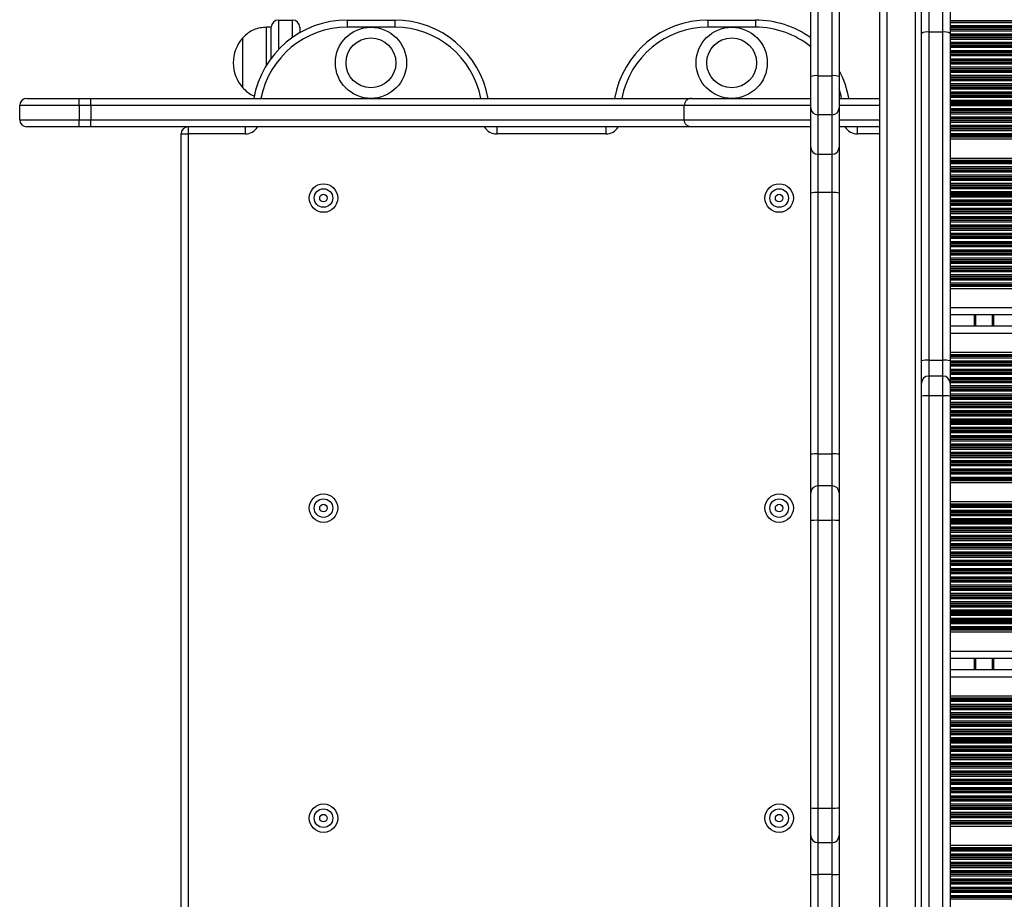
# Model space of a CAD drawing. Units: millimetres. Extents: x 559 to 9574, y 888 to 13516.
# Drawn here: x 1716 to 2131, y 6329 to 6699 of the extents above; entities that cross this region are included whole.
import ezdxf

# ---------------------------------------------------------------- set-up
doc = ezdxf.new("R2010")
doc.units = ezdxf.units.MM
doc.header["$LTSCALE"] = 100

msp = doc.modelspace()

# ---------------------------------------------------------------- linework, layer by layer
at = {"color": 7, "linetype": 'Continuous', "lineweight": 25}
for p, q in [((2052.24, 6874.51), (2052.24, 6675.86)), ((2049.24, 6675.5), (2049.24, 6873.86)), ((2061.24, 6828.75), (2061.24, 6675.5)), ((2078.24, 6809.17), (2078.24, 6046.54)), ((2095.94, 6693.69), (2095.94, 6707.53)), ((2098.94, 6704.62), (2098.94, 6694.24)), ((2104.94, 6694.24), (2104.94, 6704.62)), ((2107.94, 6707.53), (2107.94, 6693.69)), ((1821.94, 6696.31), (1819.94, 6696.31)), ((1819.94, 6680.38), (1819.94, 6696.31)), ((1821.94, 6683.31), (1821.94, 6696.31)), ((1824.94, 6699.31), (1830.94, 6699.31)), ((1833.94, 6696.31), (1833.94, 6693.95)), ((1853.94, 6699.31), (1873.94, 6699.31)), ((1853.94, 6699.31), (1853.94, 6696.31)), ((1873.94, 6696.31), (1853.94, 6696.31)), ((1873.94, 6699.31), (1873.94, 6696.31)), ((2005.94, 6699.31), (2025.94, 6699.31)), ((2005.94, 6699.31), (2005.94, 6696.31)), ((2025.94, 6696.31), (2005.94, 6696.31)), ((2025.94, 6699.31), (2025.94, 6696.31)), ((1809.94, 6670.81), (1809.94, 6691.81)), ((1809.94, 6670.81), (1809.94, 6691.81)), ((2095.94, 6555.75), (2095.94, 6693.69)), ((2098.94, 6694.24), (2098.94, 6556.02)), ((2104.94, 6694.24), (2098.94, 6694.24)), ((2104.94, 6556.02), (2104.94, 6694.24)), ((2107.94, 6693.69), (2107.94, 6555.75)), ((2049.24, 6662.35), (2049.24, 6675.5)), ((2052.24, 6675.86), (2052.24, 6659.42)), ((2052.24, 6675.86), (2058.24, 6675.86)), ((2058.24, 6659.42), (2058.24, 6675.86)), ((2061.24, 6675.5), (2061.24, 6662.35)), ((1715.94, 6657.31), (1715.94, 6663.31)), ((1740.94, 6663.31), (1715.94, 6663.31)), ((1718.94, 6666.31), (1740.94, 6666.31)), ((1740.94, 6663.31), (1740.94, 6666.31)), ((1740.94, 6666.31), (1745.94, 6666.31)), ((1740.94, 6663.31), (1740.94, 6657.31)), ((1745.94, 6663.31), (1740.94, 6663.31)), ((1745.94, 6663.31), (1745.94, 6666.31)), ((1745.94, 6666.31), (1998.94, 6666.31)), ((1995.94, 6663.31), (1745.94, 6663.31)), ((1745.94, 6663.31), (1745.94, 6657.31)), ((1995.94, 6657.31), (1995.94, 6663.31)), ((2049.24, 6645.72), (2049.24, 6662.35)), ((2058.24, 6659.42), (2052.24, 6659.42)), ((2052.24, 6659.42), (2052.24, 6642.8)), ((2058.24, 6642.8), (2058.24, 6659.42)), ((2061.24, 6662.35), (2061.24, 6645.72)), ((1715.94, 6657.31), (1740.94, 6657.31)), ((1740.94, 6657.31), (1745.94, 6657.31)), ((1740.94, 6654.31), (1740.94, 6657.31)), ((1745.94, 6654.31), (1745.94, 6657.31)), ((1745.94, 6657.31), (1995.94, 6657.31)), ((1740.94, 6654.31), (1718.94, 6654.31)), ((1745.94, 6654.31), (1740.94, 6654.31)), ((1998.94, 6654.31), (1745.94, 6654.31)), ((1783.94, 6205.31), (1783.94, 6651.31)), ((1783.94, 6651.31), (1786.94, 6651.31)), ((1786.94, 6654.31), (1786.94, 6651.31)), ((1786.94, 6651.31), (1786.94, 6205.31)), ((1810.94, 6651.31), (1786.94, 6651.31)), ((1810.94, 6654.31), (1810.94, 6651.31)), ((1916.94, 6654.31), (1916.94, 6651.31)), ((1962.94, 6651.31), (1916.94, 6651.31)), ((1962.94, 6654.31), (1962.94, 6651.31)), ((2068.94, 6651.31), (2068.94, 6654.31)), ((2960.24, 6649.1), (2107.94, 6649.1)), ((2049.24, 6626.34), (2049.24, 6645.72)), ((2052.24, 6642.8), (2058.24, 6642.8)), ((2052.24, 6642.8), (2052.24, 6626.64)), ((2058.24, 6626.64), (2058.24, 6642.8)), ((2061.24, 6645.72), (2061.24, 6626.34)), ((2960.24, 6641.02), (2107.94, 6641.02)), ((2049.24, 6516.35), (2049.24, 6626.34)), ((2058.24, 6626.64), (2052.24, 6626.64)), ((2052.24, 6626.64), (2052.24, 6516.49)), ((2058.24, 6516.49), (2058.24, 6626.64)), ((2061.24, 6626.34), (2061.24, 6516.35)), ((2960.24, 6586.1), (2107.94, 6586.1)), ((2960.24, 6575.06), (2107.94, 6575.06)), ((2126.24, 6575.06), (2126.24, 6570.26)), ((2960.24, 6570.26), (2107.94, 6570.26)), ((2960.24, 6559.22), (2107.94, 6559.22)), ((2095.94, 6546.32), (2095.94, 6555.75)), ((2098.94, 6556.02), (2104.94, 6556.02)), ((2107.94, 6555.75), (2107.94, 6546.32)), ((2104.94, 6549.32), (2098.94, 6549.32)), ((2095.94, 6540.77), (2095.94, 6546.32)), ((2107.94, 6546.32), (2107.94, 6540.77)), ((2095.94, 6315.85), (2095.94, 6540.77)), ((2098.94, 6541), (2098.94, 6315.62)), ((2104.94, 6541), (2098.94, 6541)), ((2104.94, 6315.62), (2104.94, 6541)), ((2107.94, 6540.77), (2107.94, 6315.85)), ((2049.24, 6500.03), (2049.24, 6516.35)), ((2052.24, 6516.49), (2058.24, 6516.49)), ((2061.24, 6516.35), (2061.24, 6500.03)), ((2058.24, 6503.03), (2052.24, 6503.03)), ((2960.24, 6504.3), (2107.94, 6504.3)), ((2049.24, 6488.4), (2049.24, 6500.03)), ((2061.24, 6500.03), (2061.24, 6488.4)), ((2960.24, 6496.22), (2107.94, 6496.22)), ((2052.24, 6488.49), (2052.24, 6367.22)), ((2058.24, 6488.49), (2052.24, 6488.49)), ((2058.24, 6367.22), (2058.24, 6488.49)), ((2049.24, 6367.32), (2049.24, 6488.4)), ((2061.24, 6488.4), (2061.24, 6367.32)), ((2960.24, 6441.3), (2107.94, 6441.3)), ((2960.24, 6430.26), (2107.94, 6430.26)), ((2126.24, 6430.26), (2126.24, 6425.46)), ((2960.24, 6425.46), (2107.94, 6425.46)), ((2960.24, 6414.42), (2107.94, 6414.42)), ((2049.24, 6355.68), (2049.24, 6367.32)), ((2052.24, 6367.22), (2058.24, 6367.22)), ((2061.24, 6367.32), (2061.24, 6355.68)), ((2960.24, 6359.5), (2107.94, 6359.5)), ((2049.24, 6339.36), (2049.24, 6355.68)), ((2052.24, 6352.68), (2058.24, 6352.68)), ((2061.24, 6355.68), (2061.24, 6339.36)), ((2960.24, 6351.42), (2107.94, 6351.42)), ((2049.24, 6229.37), (2049.24, 6339.36)), ((2058.24, 6339.23), (2052.24, 6339.23)), ((2052.24, 6339.23), (2052.24, 6229.07)), ((2058.24, 6229.07), (2058.24, 6339.23)), ((2061.24, 6339.36), (2061.24, 6229.37))]:
    msp.add_line(p, q, dxfattribs=at)
at = {"color": 8, "linetype": 'Continuous', "lineweight": 25}
for p, q in [((2058.24, 6675.86), (2058.24, 6836.6)), ((2081.24, 6775.54), (2081.24, 6081.08)), ((2093.24, 6766.88), (2093.24, 6089.73)), ((1824.94, 6699.31), (1824.94, 6686.86)), ((1830.94, 6692.04), (1830.94, 6699.31)), ((2960.24, 6698.96), (2107.94, 6698.96)), ((2960.24, 6698.8), (2107.94, 6698.8)), ((2960.24, 6698.2), (2107.94, 6698.2)), ((2960.24, 6696.91), (2107.94, 6696.91)), ((2960.24, 6696.31), (2107.94, 6696.31)), ((2960.24, 6696.15), (2107.94, 6696.15)), ((2960.24, 6695.46), (2107.94, 6695.46)), ((2960.24, 6695.3), (2107.94, 6695.3)), ((2960.24, 6694.7), (2107.94, 6694.7)), ((2960.24, 6693.41), (2107.94, 6693.41)), ((2960.24, 6692.81), (2107.94, 6692.81)), ((2960.24, 6692.65), (2107.94, 6692.65)), ((2960.24, 6691.96), (2107.94, 6691.96)), ((2960.24, 6691.8), (2107.94, 6691.8)), ((2960.24, 6691.2), (2107.94, 6691.2)), ((2960.24, 6689.91), (2107.94, 6689.91)), ((2960.24, 6689.31), (2107.94, 6689.31)), ((2960.24, 6689.15), (2107.94, 6689.15)), ((2960.24, 6688.46), (2107.94, 6688.46)), ((2960.24, 6688.3), (2107.94, 6688.3)), ((2960.24, 6687.7), (2107.94, 6687.7)), ((2960.24, 6686.41), (2107.94, 6686.41)), ((2960.24, 6685.81), (2107.94, 6685.81)), ((2960.24, 6685.65), (2107.94, 6685.65)), ((2960.24, 6684.96), (2107.94, 6684.96)), ((2960.24, 6684.8), (2107.94, 6684.8)), ((2960.24, 6684.2), (2107.94, 6684.2)), ((2960.24, 6682.91), (2107.94, 6682.91)), ((2960.24, 6682.31), (2107.94, 6682.31)), ((2960.24, 6682.15), (2107.94, 6682.15)), ((2960.24, 6681.46), (2107.94, 6681.46)), ((2960.24, 6681.3), (2107.94, 6681.3)), ((2960.24, 6680.7), (2107.94, 6680.7)), ((2960.24, 6679.41), (2107.94, 6679.41)), ((2960.24, 6678.81), (2107.94, 6678.81)), ((2960.24, 6678.65), (2107.94, 6678.65)), ((2960.24, 6677.96), (2107.94, 6677.96)), ((2960.24, 6677.8), (2107.94, 6677.8)), ((2960.24, 6677.2), (2107.94, 6677.2)), ((2960.24, 6675.91), (2107.94, 6675.91)), ((2960.24, 6675.31), (2107.94, 6675.31)), ((2960.24, 6675.15), (2107.94, 6675.15)), ((2960.24, 6674.46), (2107.94, 6674.46)), ((2960.24, 6674.3), (2107.94, 6674.3)), ((2960.24, 6673.7), (2107.94, 6673.7)), ((2960.24, 6672.41), (2107.94, 6672.41)), ((2960.24, 6671.81), (2107.94, 6671.81)), ((2960.24, 6671.65), (2107.94, 6671.65)), ((2960.24, 6670.96), (2107.94, 6670.96)), ((2960.24, 6670.8), (2107.94, 6670.8)), ((2960.24, 6670.2), (2107.94, 6670.2)), ((2960.24, 6668.91), (2107.94, 6668.91)), ((2960.24, 6668.31), (2107.94, 6668.31)), ((2960.24, 6668.15), (2107.94, 6668.15)), ((2960.24, 6667.46), (2107.94, 6667.46)), ((2960.24, 6667.3), (2107.94, 6667.3)), ((2960.24, 6666.7), (2107.94, 6666.7)), ((2960.24, 6665.41), (2107.94, 6665.41)), ((2960.24, 6664.81), (2107.94, 6664.81)), ((2960.24, 6664.65), (2107.94, 6664.65)), ((2960.24, 6663.96), (2107.94, 6663.96)), ((2960.24, 6663.8), (2107.94, 6663.8)), ((2960.24, 6663.2), (2107.94, 6663.2)), ((2960.24, 6661.91), (2107.94, 6661.91)), ((2960.24, 6661.31), (2107.94, 6661.31)), ((2960.24, 6661.15), (2107.94, 6661.15)), ((2960.24, 6660.46), (2107.94, 6660.46)), ((2960.24, 6660.3), (2107.94, 6660.3)), ((2960.24, 6659.7), (2107.94, 6659.7)), ((2960.24, 6658.41), (2107.94, 6658.41)), ((2960.24, 6657.81), (2107.94, 6657.81)), ((2960.24, 6657.65), (2107.94, 6657.65)), ((2960.24, 6656.96), (2107.94, 6656.96)), ((2960.24, 6656.8), (2107.94, 6656.8)), ((2960.24, 6656.2), (2107.94, 6656.2)), ((2960.24, 6654.91), (2107.94, 6654.91)), ((2078.24, 6651.31), (2068.94, 6651.31)), ((2960.24, 6654.31), (2107.94, 6654.31)), ((2960.24, 6654.15), (2107.94, 6654.15)), ((2960.24, 6653.46), (2107.94, 6653.46)), ((2960.24, 6653.3), (2107.94, 6653.3)), ((2960.24, 6652.7), (2107.94, 6652.7)), ((2960.24, 6651.41), (2107.94, 6651.41)), ((2960.24, 6650.81), (2107.94, 6650.81)), ((2960.24, 6650.65), (2107.94, 6650.65)), ((2960.24, 6650.24), (2107.94, 6650.24)), ((2960.24, 6650.01), (2107.94, 6650.01)), ((2960.24, 6640.1), (2107.94, 6640.1)), ((2960.24, 6639.87), (2107.94, 6639.87)), ((2960.24, 6639.46), (2107.94, 6639.46)), ((2960.24, 6639.3), (2107.94, 6639.3)), ((2960.24, 6638.7), (2107.94, 6638.7)), ((2960.24, 6637.41), (2107.94, 6637.41)), ((2960.24, 6636.81), (2107.94, 6636.81)), ((2960.24, 6636.65), (2107.94, 6636.65)), ((2960.24, 6635.96), (2107.94, 6635.96)), ((2960.24, 6635.8), (2107.94, 6635.8)), ((2960.24, 6635.2), (2107.94, 6635.2)), ((2960.24, 6633.91), (2107.94, 6633.91)), ((2960.24, 6633.31), (2107.94, 6633.31)), ((2960.24, 6633.15), (2107.94, 6633.15)), ((2960.24, 6632.46), (2107.94, 6632.46)), ((2960.24, 6632.3), (2107.94, 6632.3)), ((2960.24, 6631.7), (2107.94, 6631.7)), ((2960.24, 6630.41), (2107.94, 6630.41)), ((2960.24, 6629.81), (2107.94, 6629.81)), ((2960.24, 6629.65), (2107.94, 6629.65)), ((2960.24, 6628.96), (2107.94, 6628.96)), ((2960.24, 6628.8), (2107.94, 6628.8)), ((2960.24, 6628.2), (2107.94, 6628.2)), ((2960.24, 6626.91), (2107.94, 6626.91)), ((2960.24, 6626.31), (2107.94, 6626.31)), ((2960.24, 6626.15), (2107.94, 6626.15)), ((2960.24, 6625.46), (2107.94, 6625.46)), ((2960.24, 6625.3), (2107.94, 6625.3)), ((2960.24, 6624.7), (2107.94, 6624.7)), ((2960.24, 6623.41), (2107.94, 6623.41)), ((2960.24, 6622.81), (2107.94, 6622.81)), ((2960.24, 6622.65), (2107.94, 6622.65)), ((2960.24, 6621.96), (2107.94, 6621.96)), ((2960.24, 6621.8), (2107.94, 6621.8)), ((2960.24, 6621.2), (2107.94, 6621.2)), ((2960.24, 6619.91), (2107.94, 6619.91)), ((2960.24, 6619.31), (2107.94, 6619.31)), ((2960.24, 6619.15), (2107.94, 6619.15)), ((2960.24, 6618.46), (2107.94, 6618.46)), ((2960.24, 6618.3), (2107.94, 6618.3)), ((2960.24, 6617.7), (2107.94, 6617.7)), ((2960.24, 6616.41), (2107.94, 6616.41)), ((2960.24, 6615.81), (2107.94, 6615.81)), ((2960.24, 6615.65), (2107.94, 6615.65)), ((2960.24, 6614.96), (2107.94, 6614.96)), ((2960.24, 6614.8), (2107.94, 6614.8)), ((2960.24, 6614.2), (2107.94, 6614.2)), ((2960.24, 6612.91), (2107.94, 6612.91)), ((2960.24, 6612.31), (2107.94, 6612.31)), ((2960.24, 6612.15), (2107.94, 6612.15)), ((2960.24, 6611.46), (2107.94, 6611.46)), ((2960.24, 6611.3), (2107.94, 6611.3)), ((2960.24, 6610.7), (2107.94, 6610.7)), ((2960.24, 6609.41), (2107.94, 6609.41)), ((2960.24, 6608.81), (2107.94, 6608.81)), ((2960.24, 6608.65), (2107.94, 6608.65)), ((2960.24, 6607.96), (2107.94, 6607.96)), ((2960.24, 6607.8), (2107.94, 6607.8)), ((2960.24, 6607.2), (2107.94, 6607.2)), ((2960.24, 6605.91), (2107.94, 6605.91)), ((2960.24, 6605.31), (2107.94, 6605.31)), ((2960.24, 6605.15), (2107.94, 6605.15)), ((2960.24, 6604.46), (2107.94, 6604.46)), ((2960.24, 6604.3), (2107.94, 6604.3)), ((2960.24, 6603.7), (2107.94, 6603.7)), ((2960.24, 6602.41), (2107.94, 6602.41)), ((2960.24, 6601.81), (2107.94, 6601.81)), ((2960.24, 6601.65), (2107.94, 6601.65)), ((2960.24, 6600.96), (2107.94, 6600.96)), ((2960.24, 6600.8), (2107.94, 6600.8)), ((2960.24, 6600.2), (2107.94, 6600.2)), ((2960.24, 6598.91), (2107.94, 6598.91)), ((2960.24, 6598.31), (2107.94, 6598.31)), ((2960.24, 6598.15), (2107.94, 6598.15)), ((2960.24, 6597.46), (2107.94, 6597.46)), ((2960.24, 6597.3), (2107.94, 6597.3)), ((2960.24, 6596.7), (2107.94, 6596.7)), ((2960.24, 6595.41), (2107.94, 6595.41)), ((2960.24, 6594.81), (2107.94, 6594.81)), ((2960.24, 6594.65), (2107.94, 6594.65)), ((2960.24, 6593.96), (2107.94, 6593.96)), ((2960.24, 6593.8), (2107.94, 6593.8)), ((2960.24, 6593.2), (2107.94, 6593.2)), ((2960.24, 6591.91), (2107.94, 6591.91)), ((2960.24, 6591.31), (2107.94, 6591.31)), ((2960.24, 6591.15), (2107.94, 6591.15)), ((2960.24, 6590.46), (2107.94, 6590.46)), ((2960.24, 6590.3), (2107.94, 6590.3)), ((2960.24, 6589.7), (2107.94, 6589.7)), ((2960.24, 6588.41), (2107.94, 6588.41)), ((2960.24, 6587.81), (2107.94, 6587.81)), ((2960.24, 6587.65), (2107.94, 6587.65)), ((2960.24, 6587.24), (2107.94, 6587.24)), ((2960.24, 6587.01), (2107.94, 6587.01)), ((2960.24, 6578.06), (2107.94, 6578.06)), ((2118.05, 6575.06), (2118.05, 6570.26)), ((2118.15, 6575.06), (2118.15, 6570.26)), ((2118.25, 6575.06), (2118.25, 6570.26)), ((2118.46, 6575.06), (2118.46, 6570.26)), ((2118.56, 6575.06), (2118.56, 6570.26)), ((2118.66, 6575.06), (2118.66, 6570.26)), ((2125.74, 6575.06), (2125.74, 6570.26)), ((2960.24, 6567.26), (2107.94, 6567.26)), ((2098.94, 6556.02), (2098.94, 6549.32)), ((2104.94, 6549.32), (2104.94, 6556.02)), ((2960.24, 6558.3), (2107.94, 6558.3)), ((2960.24, 6558.07), (2107.94, 6558.07)), ((2960.24, 6557.66), (2107.94, 6557.66)), ((2960.24, 6557.5), (2107.94, 6557.5)), ((2960.24, 6556.9), (2107.94, 6556.9)), ((2960.24, 6555.61), (2107.94, 6555.61)), ((2960.24, 6555.01), (2107.94, 6555.01)), ((2960.24, 6554.85), (2107.94, 6554.85)), ((2960.24, 6554.16), (2107.94, 6554.16)), ((2960.24, 6554), (2107.94, 6554)), ((2960.24, 6553.4), (2107.94, 6553.4)), ((2960.24, 6552.11), (2107.94, 6552.11)), ((2960.24, 6551.51), (2107.94, 6551.51)), ((2960.24, 6551.35), (2107.94, 6551.35)), ((2098.94, 6549.32), (2098.94, 6541)), ((2104.94, 6541), (2104.94, 6549.32)), ((2960.24, 6550.66), (2107.94, 6550.66)), ((2960.24, 6550.5), (2107.94, 6550.5)), ((2960.24, 6549.9), (2107.94, 6549.9)), ((2960.24, 6548.61), (2107.94, 6548.61)), ((2960.24, 6548.01), (2107.94, 6548.01)), ((2960.24, 6547.85), (2107.94, 6547.85)), ((2960.24, 6547.16), (2107.94, 6547.16)), ((2960.24, 6547), (2107.94, 6547)), ((2960.24, 6546.4), (2107.94, 6546.4)), ((2960.24, 6545.11), (2107.94, 6545.11)), ((2960.24, 6544.51), (2107.94, 6544.51)), ((2960.24, 6544.35), (2107.94, 6544.35)), ((2960.24, 6543.66), (2107.94, 6543.66)), ((2960.24, 6543.5), (2107.94, 6543.5)), ((2960.24, 6542.9), (2107.94, 6542.9)), ((2960.24, 6541.61), (2107.94, 6541.61)), ((2960.24, 6541.01), (2107.94, 6541.01)), ((2960.24, 6540.85), (2107.94, 6540.85)), ((2960.24, 6540.16), (2107.94, 6540.16)), ((2960.24, 6540), (2107.94, 6540)), ((2960.24, 6539.4), (2107.94, 6539.4)), ((2960.24, 6538.11), (2107.94, 6538.11)), ((2960.24, 6537.51), (2107.94, 6537.51)), ((2960.24, 6537.35), (2107.94, 6537.35)), ((2960.24, 6536.66), (2107.94, 6536.66)), ((2960.24, 6536.5), (2107.94, 6536.5)), ((2960.24, 6535.9), (2107.94, 6535.9)), ((2960.24, 6534.61), (2107.94, 6534.61)), ((2960.24, 6534.01), (2107.94, 6534.01)), ((2960.24, 6533.85), (2107.94, 6533.85)), ((2960.24, 6533.16), (2107.94, 6533.16)), ((2960.24, 6533), (2107.94, 6533)), ((2960.24, 6532.4), (2107.94, 6532.4)), ((2960.24, 6531.11), (2107.94, 6531.11)), ((2960.24, 6530.51), (2107.94, 6530.51)), ((2960.24, 6530.35), (2107.94, 6530.35)), ((2960.24, 6529.66), (2107.94, 6529.66)), ((2960.24, 6529.5), (2107.94, 6529.5)), ((2960.24, 6528.9), (2107.94, 6528.9)), ((2960.24, 6527.61), (2107.94, 6527.61)), ((2960.24, 6527.01), (2107.94, 6527.01)), ((2960.24, 6526.85), (2107.94, 6526.85)), ((2960.24, 6526.16), (2107.94, 6526.16)), ((2960.24, 6526), (2107.94, 6526)), ((2960.24, 6525.4), (2107.94, 6525.4)), ((2960.24, 6524.11), (2107.94, 6524.11)), ((2960.24, 6523.51), (2107.94, 6523.51)), ((2960.24, 6523.35), (2107.94, 6523.35)), ((2960.24, 6522.66), (2107.94, 6522.66)), ((2960.24, 6522.5), (2107.94, 6522.5)), ((2960.24, 6521.9), (2107.94, 6521.9)), ((2960.24, 6520.61), (2107.94, 6520.61)), ((2960.24, 6520.01), (2107.94, 6520.01)), ((2960.24, 6519.85), (2107.94, 6519.85)), ((2960.24, 6519.16), (2107.94, 6519.16)), ((2960.24, 6519), (2107.94, 6519)), ((2960.24, 6518.4), (2107.94, 6518.4)), ((2052.24, 6516.49), (2052.24, 6503.03)), ((2058.24, 6503.03), (2058.24, 6516.49)), ((2960.24, 6517.11), (2107.94, 6517.11)), ((2960.24, 6516.51), (2107.94, 6516.51)), ((2960.24, 6516.35), (2107.94, 6516.35)), ((2960.24, 6515.66), (2107.94, 6515.66)), ((2960.24, 6515.5), (2107.94, 6515.5)), ((2960.24, 6514.9), (2107.94, 6514.9)), ((2960.24, 6513.61), (2107.94, 6513.61)), ((2960.24, 6513.01), (2107.94, 6513.01)), ((2960.24, 6512.85), (2107.94, 6512.85)), ((2960.24, 6512.16), (2107.94, 6512.16)), ((2960.24, 6512), (2107.94, 6512)), ((2960.24, 6511.4), (2107.94, 6511.4)), ((2960.24, 6510.11), (2107.94, 6510.11)), ((2960.24, 6509.51), (2107.94, 6509.51)), ((2960.24, 6509.35), (2107.94, 6509.35)), ((2960.24, 6508.66), (2107.94, 6508.66)), ((2960.24, 6508.5), (2107.94, 6508.5)), ((2960.24, 6507.9), (2107.94, 6507.9)), ((2960.24, 6506.61), (2107.94, 6506.61)), ((2960.24, 6506.01), (2107.94, 6506.01)), ((2960.24, 6505.85), (2107.94, 6505.85)), ((2960.24, 6505.44), (2107.94, 6505.44)), ((2960.24, 6505.21), (2107.94, 6505.21)), ((2052.24, 6503.03), (2052.24, 6488.49)), ((2058.24, 6488.49), (2058.24, 6503.03)), ((2960.24, 6495.3), (2107.94, 6495.3)), ((2960.24, 6495.07), (2107.94, 6495.07)), ((2960.24, 6494.66), (2107.94, 6494.66)), ((2960.24, 6494.5), (2107.94, 6494.5)), ((2960.24, 6493.9), (2107.94, 6493.9)), ((2960.24, 6492.61), (2107.94, 6492.61)), ((2960.24, 6492.01), (2107.94, 6492.01)), ((2960.24, 6491.85), (2107.94, 6491.85)), ((2960.24, 6491.16), (2107.94, 6491.16)), ((2960.24, 6491), (2107.94, 6491)), ((2960.24, 6490.4), (2107.94, 6490.4)), ((2960.24, 6489.11), (2107.94, 6489.11)), ((2960.24, 6488.51), (2107.94, 6488.51)), ((2960.24, 6488.35), (2107.94, 6488.35)), ((2960.24, 6487.66), (2107.94, 6487.66)), ((2960.24, 6487.5), (2107.94, 6487.5)), ((2960.24, 6486.9), (2107.94, 6486.9)), ((2960.24, 6485.61), (2107.94, 6485.61)), ((2960.24, 6485.01), (2107.94, 6485.01)), ((2960.24, 6484.85), (2107.94, 6484.85)), ((2960.24, 6484.16), (2107.94, 6484.16)), ((2960.24, 6484), (2107.94, 6484)), ((2960.24, 6483.4), (2107.94, 6483.4)), ((2960.24, 6482.11), (2107.94, 6482.11)), ((2960.24, 6481.51), (2107.94, 6481.51)), ((2960.24, 6481.35), (2107.94, 6481.35)), ((2960.24, 6480.66), (2107.94, 6480.66)), ((2960.24, 6480.5), (2107.94, 6480.5)), ((2960.24, 6479.9), (2107.94, 6479.9)), ((2960.24, 6478.61), (2107.94, 6478.61)), ((2960.24, 6478.01), (2107.94, 6478.01)), ((2960.24, 6477.85), (2107.94, 6477.85)), ((2960.24, 6477.16), (2107.94, 6477.16)), ((2960.24, 6477), (2107.94, 6477)), ((2960.24, 6476.4), (2107.94, 6476.4)), ((2960.24, 6475.11), (2107.94, 6475.11)), ((2960.24, 6474.51), (2107.94, 6474.51)), ((2960.24, 6474.35), (2107.94, 6474.35)), ((2960.24, 6473.66), (2107.94, 6473.66)), ((2960.24, 6473.5), (2107.94, 6473.5)), ((2960.24, 6472.9), (2107.94, 6472.9)), ((2960.24, 6471.61), (2107.94, 6471.61)), ((2960.24, 6471.01), (2107.94, 6471.01)), ((2960.24, 6470.85), (2107.94, 6470.85)), ((2960.24, 6470.16), (2107.94, 6470.16)), ((2960.24, 6470), (2107.94, 6470)), ((2960.24, 6469.4), (2107.94, 6469.4)), ((2960.24, 6468.11), (2107.94, 6468.11)), ((2960.24, 6467.51), (2107.94, 6467.51)), ((2960.24, 6467.35), (2107.94, 6467.35)), ((2960.24, 6466.66), (2107.94, 6466.66)), ((2960.24, 6466.5), (2107.94, 6466.5)), ((2960.24, 6465.9), (2107.94, 6465.9)), ((2960.24, 6464.61), (2107.94, 6464.61)), ((2960.24, 6464.01), (2107.94, 6464.01)), ((2960.24, 6463.85), (2107.94, 6463.85)), ((2960.24, 6463.16), (2107.94, 6463.16)), ((2960.24, 6463), (2107.94, 6463)), ((2960.24, 6462.4), (2107.94, 6462.4)), ((2960.24, 6461.11), (2107.94, 6461.11)), ((2960.24, 6460.51), (2107.94, 6460.51)), ((2960.24, 6460.35), (2107.94, 6460.35)), ((2960.24, 6459.66), (2107.94, 6459.66)), ((2960.24, 6459.5), (2107.94, 6459.5)), ((2960.24, 6458.9), (2107.94, 6458.9)), ((2960.24, 6457.61), (2107.94, 6457.61)), ((2960.24, 6457.01), (2107.94, 6457.01)), ((2960.24, 6456.85), (2107.94, 6456.85)), ((2960.24, 6456.16), (2107.94, 6456.16)), ((2960.24, 6456), (2107.94, 6456)), ((2960.24, 6455.4), (2107.94, 6455.4)), ((2960.24, 6454.11), (2107.94, 6454.11)), ((2960.24, 6453.51), (2107.94, 6453.51)), ((2960.24, 6453.35), (2107.94, 6453.35)), ((2960.24, 6452.66), (2107.94, 6452.66)), ((2960.24, 6452.5), (2107.94, 6452.5)), ((2960.24, 6451.9), (2107.94, 6451.9)), ((2960.24, 6450.61), (2107.94, 6450.61)), ((2960.24, 6450.01), (2107.94, 6450.01)), ((2960.24, 6449.85), (2107.94, 6449.85)), ((2960.24, 6449.16), (2107.94, 6449.16)), ((2960.24, 6449), (2107.94, 6449)), ((2960.24, 6448.4), (2107.94, 6448.4)), ((2960.24, 6447.11), (2107.94, 6447.11)), ((2960.24, 6446.51), (2107.94, 6446.51)), ((2960.24, 6446.35), (2107.94, 6446.35)), ((2960.24, 6445.66), (2107.94, 6445.66)), ((2960.24, 6445.5), (2107.94, 6445.5)), ((2960.24, 6444.9), (2107.94, 6444.9)), ((2960.24, 6443.61), (2107.94, 6443.61)), ((2960.24, 6443.01), (2107.94, 6443.01)), ((2960.24, 6442.85), (2107.94, 6442.85)), ((2960.24, 6442.44), (2107.94, 6442.44)), ((2960.24, 6442.21), (2107.94, 6442.21)), ((2960.24, 6433.26), (2107.94, 6433.26)), ((2118.05, 6430.26), (2118.05, 6425.46)), ((2118.15, 6430.26), (2118.15, 6425.46)), ((2118.25, 6430.26), (2118.25, 6425.46)), ((2118.46, 6430.26), (2118.46, 6425.46)), ((2118.56, 6430.26), (2118.56, 6425.46)), ((2118.66, 6430.26), (2118.66, 6425.46)), ((2125.74, 6430.26), (2125.74, 6425.46)), ((2960.24, 6422.46), (2107.94, 6422.46)), ((2960.24, 6413.5), (2107.94, 6413.5)), ((2960.24, 6413.27), (2107.94, 6413.27)), ((2960.24, 6412.86), (2107.94, 6412.86)), ((2960.24, 6412.7), (2107.94, 6412.7)), ((2960.24, 6412.1), (2107.94, 6412.1)), ((2960.24, 6410.81), (2107.94, 6410.81)), ((2960.24, 6410.21), (2107.94, 6410.21)), ((2960.24, 6410.05), (2107.94, 6410.05)), ((2960.24, 6409.36), (2107.94, 6409.36)), ((2960.24, 6409.2), (2107.94, 6409.2)), ((2960.24, 6408.6), (2107.94, 6408.6)), ((2960.24, 6407.31), (2107.94, 6407.31)), ((2960.24, 6406.71), (2107.94, 6406.71)), ((2960.24, 6406.55), (2107.94, 6406.55)), ((2960.24, 6405.86), (2107.94, 6405.86)), ((2960.24, 6405.7), (2107.94, 6405.7)), ((2960.24, 6405.1), (2107.94, 6405.1)), ((2960.24, 6403.81), (2107.94, 6403.81)), ((2960.24, 6403.21), (2107.94, 6403.21)), ((2960.24, 6403.05), (2107.94, 6403.05)), ((2960.24, 6402.36), (2107.94, 6402.36)), ((2960.24, 6402.2), (2107.94, 6402.2)), ((2960.24, 6401.6), (2107.94, 6401.6)), ((2960.24, 6400.31), (2107.94, 6400.31)), ((2960.24, 6399.71), (2107.94, 6399.71)), ((2960.24, 6399.55), (2107.94, 6399.55)), ((2960.24, 6398.86), (2107.94, 6398.86)), ((2960.24, 6398.7), (2107.94, 6398.7)), ((2960.24, 6398.1), (2107.94, 6398.1)), ((2960.24, 6396.81), (2107.94, 6396.81)), ((2960.24, 6396.21), (2107.94, 6396.21)), ((2960.24, 6396.05), (2107.94, 6396.05)), ((2960.24, 6395.36), (2107.94, 6395.36)), ((2960.24, 6395.2), (2107.94, 6395.2)), ((2960.24, 6394.6), (2107.94, 6394.6)), ((2960.24, 6393.31), (2107.94, 6393.31)), ((2960.24, 6392.71), (2107.94, 6392.71)), ((2960.24, 6392.55), (2107.94, 6392.55)), ((2960.24, 6391.86), (2107.94, 6391.86)), ((2960.24, 6391.7), (2107.94, 6391.7)), ((2960.24, 6391.1), (2107.94, 6391.1)), ((2960.24, 6389.81), (2107.94, 6389.81)), ((2960.24, 6389.21), (2107.94, 6389.21)), ((2960.24, 6389.05), (2107.94, 6389.05)), ((2960.24, 6388.36), (2107.94, 6388.36)), ((2960.24, 6388.2), (2107.94, 6388.2)), ((2960.24, 6387.6), (2107.94, 6387.6)), ((2960.24, 6386.31), (2107.94, 6386.31)), ((2960.24, 6385.71), (2107.94, 6385.71)), ((2960.24, 6385.55), (2107.94, 6385.55)), ((2960.24, 6384.86), (2107.94, 6384.86)), ((2960.24, 6384.7), (2107.94, 6384.7)), ((2960.24, 6384.1), (2107.94, 6384.1)), ((2960.24, 6382.81), (2107.94, 6382.81)), ((2960.24, 6382.21), (2107.94, 6382.21)), ((2960.24, 6382.05), (2107.94, 6382.05)), ((2960.24, 6381.36), (2107.94, 6381.36)), ((2960.24, 6381.2), (2107.94, 6381.2)), ((2960.24, 6380.6), (2107.94, 6380.6)), ((2960.24, 6379.31), (2107.94, 6379.31)), ((2960.24, 6378.71), (2107.94, 6378.71)), ((2960.24, 6378.55), (2107.94, 6378.55)), ((2960.24, 6377.86), (2107.94, 6377.86)), ((2960.24, 6377.7), (2107.94, 6377.7)), ((2960.24, 6377.1), (2107.94, 6377.1)), ((2960.24, 6375.81), (2107.94, 6375.81)), ((2960.24, 6375.21), (2107.94, 6375.21)), ((2960.24, 6375.05), (2107.94, 6375.05)), ((2960.24, 6374.36), (2107.94, 6374.36)), ((2960.24, 6374.2), (2107.94, 6374.2)), ((2960.24, 6373.6), (2107.94, 6373.6)), ((2960.24, 6372.31), (2107.94, 6372.31)), ((2960.24, 6371.71), (2107.94, 6371.71)), ((2960.24, 6371.55), (2107.94, 6371.55)), ((2960.24, 6370.86), (2107.94, 6370.86)), ((2960.24, 6370.7), (2107.94, 6370.7)), ((2960.24, 6370.1), (2107.94, 6370.1)), ((2960.24, 6368.81), (2107.94, 6368.81)), ((2960.24, 6368.21), (2107.94, 6368.21)), ((2052.24, 6367.22), (2052.24, 6352.68)), ((2058.24, 6352.68), (2058.24, 6367.22)), ((2960.24, 6368.05), (2107.94, 6368.05)), ((2960.24, 6367.36), (2107.94, 6367.36)), ((2960.24, 6367.2), (2107.94, 6367.2)), ((2960.24, 6366.6), (2107.94, 6366.6)), ((2960.24, 6365.31), (2107.94, 6365.31)), ((2960.24, 6364.71), (2107.94, 6364.71)), ((2960.24, 6364.55), (2107.94, 6364.55)), ((2960.24, 6363.86), (2107.94, 6363.86)), ((2960.24, 6363.7), (2107.94, 6363.7)), ((2960.24, 6363.1), (2107.94, 6363.1)), ((2960.24, 6361.81), (2107.94, 6361.81)), ((2960.24, 6361.21), (2107.94, 6361.21)), ((2960.24, 6361.05), (2107.94, 6361.05)), ((2960.24, 6360.64), (2107.94, 6360.64)), ((2960.24, 6360.41), (2107.94, 6360.41)), ((2052.24, 6352.68), (2052.24, 6339.23)), ((2058.24, 6339.23), (2058.24, 6352.68)), ((2960.24, 6350.5), (2107.94, 6350.5)), ((2960.24, 6350.27), (2107.94, 6350.27)), ((2960.24, 6349.86), (2107.94, 6349.86)), ((2960.24, 6349.7), (2107.94, 6349.7)), ((2960.24, 6349.1), (2107.94, 6349.1)), ((2960.24, 6347.81), (2107.94, 6347.81)), ((2960.24, 6347.21), (2107.94, 6347.21)), ((2960.24, 6347.05), (2107.94, 6347.05)), ((2960.24, 6346.36), (2107.94, 6346.36)), ((2960.24, 6346.2), (2107.94, 6346.2)), ((2960.24, 6345.6), (2107.94, 6345.6)), ((2960.24, 6344.31), (2107.94, 6344.31)), ((2960.24, 6343.71), (2107.94, 6343.71)), ((2960.24, 6343.55), (2107.94, 6343.55)), ((2960.24, 6342.86), (2107.94, 6342.86)), ((2960.24, 6342.7), (2107.94, 6342.7)), ((2960.24, 6342.1), (2107.94, 6342.1)), ((2960.24, 6340.81), (2107.94, 6340.81)), ((2960.24, 6340.21), (2107.94, 6340.21)), ((2960.24, 6340.05), (2107.94, 6340.05)), ((2960.24, 6339.36), (2107.94, 6339.36)), ((2960.24, 6339.2), (2107.94, 6339.2)), ((2960.24, 6338.6), (2107.94, 6338.6)), ((2960.24, 6337.31), (2107.94, 6337.31)), ((2960.24, 6336.71), (2107.94, 6336.71)), ((2960.24, 6336.55), (2107.94, 6336.55)), ((2960.24, 6335.86), (2107.94, 6335.86)), ((2960.24, 6335.7), (2107.94, 6335.7)), ((2960.24, 6335.1), (2107.94, 6335.1)), ((2960.24, 6333.81), (2107.94, 6333.81)), ((2960.24, 6333.21), (2107.94, 6333.21)), ((2960.24, 6333.05), (2107.94, 6333.05)), ((2960.24, 6332.36), (2107.94, 6332.36)), ((2960.24, 6332.2), (2107.94, 6332.2)), ((2960.24, 6331.6), (2107.94, 6331.6)), ((2960.24, 6330.31), (2107.94, 6330.31)), ((2960.24, 6329.71), (2107.94, 6329.71)), ((2960.24, 6329.55), (2107.94, 6329.55)), ((2960.24, 6328.86), (2107.94, 6328.86))]:
    msp.add_line(p, q, dxfattribs=at)
at = {"color": 7, "linetype": 'Continuous', "lineweight": 25}
for centre, radius in [((1863.94, 6681.31), 15), ((2015.94, 6681.31), 15), ((1863.94, 6681.31), 10.5), ((2015.94, 6681.31), 10.5), ((1843.94, 6624.31), 6), ((2035.94, 6624.31), 6), ((1843.94, 6624.31), 3.9), ((1843.94, 6624.31), 1.6), ((2035.94, 6624.31), 3.9), ((2035.94, 6624.31), 1.6), ((1843.94, 6493.64), 6), ((1843.94, 6493.64), 3.9), ((2035.94, 6493.64), 6), ((2035.94, 6493.64), 3.9), ((1843.94, 6493.64), 1.6), ((2035.94, 6493.64), 1.6), ((1843.94, 6362.98), 6), ((2035.94, 6362.98), 6), ((1843.94, 6362.98), 3.9), ((1843.94, 6362.98), 1.6), ((2035.94, 6362.98), 3.9), ((2035.94, 6362.98), 1.6)]:
    msp.add_circle(centre, radius, dxfattribs=at)
for centre, radius, start, end in [((1853.94, 6659.31), 40, 90, 169.9213), ((1824.94, 6696.31), 3, 90, 180), ((1830.94, 6696.31), 3, 0, 90), ((1873.94, 6659.31), 40, 10.0787, 90), ((2005.94, 6659.31), 40, 90, 169.9213), ((2025.94, 6659.31), 40, 54.3734, 90), ((1821.72, 6681.31), 15.78, 138.2911, 221.7089), ((2098.22, 6689.73), 4.57, 80.8683, 119.8631), ((2105.67, 6689.73), 4.57, 60.1403, 99.1284), ((2051.5, 6669.42), 6.49, 83.4576, 110.3989), ((2058.98, 6669.42), 6.49, 69.6035, 96.54), ((2025.94, 6659.31), 40, 10.1214, 28.0546), ((1718.94, 6663.31), 3, 90, 180), ((2052.2, 6662.38), 2.96, 180.7471, 270.741), ((2058.28, 6662.38), 2.96, 269.2636, 359.2483), ((1718.94, 6657.31), 3, 180, 270), ((1786.94, 6651.31), 3, 90, 180), ((2052.2, 6645.76), 2.96, 180.7474, 270.7404), ((2058.28, 6645.76), 2.96, 269.2642, 359.248), ((2051.5, 6619.09), 7.59, 84.3856, 107.3089), ((2058.98, 6619.09), 7.59, 72.6932, 95.6123), ((2098.2, 6547.28), 8.77, 85.128, 104.9116), ((2105.69, 6547.28), 8.77, 75.0902, 94.8702), ((2098.94, 6546.32), 3, 90, 180), ((2104.94, 6546.32), 3, 0, 90), ((2098.2, 6530.96), 10.07, 85.753, 102.9328), ((2105.69, 6530.95), 10.07, 77.0688, 94.2454), ((2051.49, 6499.96), 16.54, 87.406, 97.8228), ((2058.99, 6499.96), 16.54, 82.1781, 92.593), ((2052.24, 6500.03), 3, 90, 180), ((2058.24, 6500.03), 3, 360, 90), ((2051.49, 6463.92), 24.58, 88.2525, 95.2535), ((2058.99, 6463.92), 24.58, 84.7472, 91.7468), ((2051.49, 6391.79), 24.58, 264.7465, 271.7475), ((2058.99, 6391.8), 24.58, 268.2532, 275.2528), ((2052.24, 6355.68), 3, 180, 270), ((2058.24, 6355.68), 3, 270, 0), ((2051.49, 6355.75), 16.54, 262.1772, 272.594), ((2058.99, 6355.75), 16.54, 267.407, 277.8219)]:
    msp.add_arc(centre, radius, start, end, dxfattribs=at)
at = {"color": 8, "linetype": 'Continuous', "lineweight": 25}
for centre, radius, start, end in [((1853.94, 6659.31), 37, 90, 169.0945), ((1873.94, 6659.31), 37, 10.9055, 90), ((2005.94, 6659.31), 37, 90, 169.0945), ((2025.94, 6659.31), 37, 50.9698, 90), ((2025.94, 6659.31), 37, 10.9085, 17.4357), ((1810.94, 6657.31), 6, 270, 330), ((1916.94, 6657.31), 6, 210, 270), ((1962.94, 6657.31), 6, 270, 330), ((2068.94, 6657.31), 6, 210.6832, 270)]:
    msp.add_arc(centre, radius, start, end, dxfattribs=at)
at = {"color": 7, "linetype": 'Continuous', "lineweight": 25}
for points, knots in [([(1819.94, 6696.31), (1819.07, 6696.24), (1817.23, 6696.09), (1814.59, 6695.35), (1812.04, 6693.92), (1810.68, 6692.55), (1809.94, 6691.81)], [0, 0, 0, 0, 0.2319304, 0.4899048, 0.7223669, 1, 1, 1, 1]), ([(1809.94, 6670.81), (1810.57, 6670.17), (1811.75, 6668.98), (1813.44, 6667.85), (1814.49, 6667.46), (1814.81, 6667.35)], [0, 0, 0, 0, 0.447377, 0.829586, 1, 1, 1, 1]), ([(1998.94, 6666.31), (1998.55, 6666.26), (1997.76, 6666.17), (1996.77, 6665.48), (1996.08, 6664.49), (1995.99, 6663.7), (1995.94, 6663.31)], [0, 0, 0, 0, 0.24999, 0.499984, 0.749997, 1, 1, 1, 1]), ([(1998.94, 6666.31), (1999.01, 6666.31), (1999.16, 6666.31), (2000.35, 6666.31), (2002.27, 6666.31), (2005.02, 6666.31), (2008.47, 6666.31), (2012.57, 6666.31), (2017.26, 6666.31), (2022.77, 6666.31), (2028.86, 6666.31), (2035.51, 6666.31), (2042.14, 6666.31), (2047.03, 6666.31), (2049.24, 6666.31)], [0, 0, 0, 0, 0.0924, 0.185088, 0.277834, 0.370446, 0.46278, 0.545507, 0.62848, 0.711352, 0.793942, 0.86675, 0.939704, 1, 1, 1, 1]), ([(2061.24, 6666.31), (2061.35, 6666.31), (2063.32, 6666.31), (2067.4, 6666.31), (2072.97, 6666.31), (2076.64, 6666.31), (2078.24, 6666.31)], [0, 0, 0, 0, 0.019939, 0.375873, 0.728329, 1, 1, 1, 1]), ([(1998.94, 6654.31), (1998.55, 6654.35), (1997.76, 6654.45), (1996.77, 6655.14), (1996.08, 6656.13), (1995.99, 6656.92), (1995.94, 6657.31)], [0, 0, 0, 0, 0.249988, 0.499982, 0.749994, 1, 1, 1, 1]), ([(2049.24, 6654.31), (2047.03, 6654.31), (2042.14, 6654.31), (2035.51, 6654.31), (2028.86, 6654.31), (2022.77, 6654.31), (2017.26, 6654.31), (2012.57, 6654.31), (2008.47, 6654.31), (2005.02, 6654.31), (2002.27, 6654.31), (2000.35, 6654.31), (1999.16, 6654.31), (1999.01, 6654.31), (1998.94, 6654.31)], [0, 0, 0, 0, 0.060296, 0.13325, 0.206058, 0.288648, 0.37152, 0.454493, 0.53722, 0.629554, 0.722166, 0.814912, 0.9076, 1, 1, 1, 1]), ([(2078.24, 6654.31), (2076.64, 6654.31), (2072.97, 6654.31), (2067.4, 6654.31), (2063.32, 6654.31), (2061.35, 6654.31), (2061.24, 6654.31)], [0, 0, 0, 0, 0.271671, 0.624127, 0.980061, 1, 1, 1, 1])]:
    msp.add_open_spline(points, degree=3, knots=knots, dxfattribs=at)
at = {"color": 8, "linetype": 'Continuous', "lineweight": 25}
for points, knots in [([(2049.24, 6663.31), (2049.11, 6663.31), (2046.83, 6663.31), (2042.72, 6663.31), (2037, 6663.31), (2031.7, 6663.31), (2026.03, 6663.31), (2020.3, 6663.31), (2014.69, 6663.31), (2009.85, 6663.31), (2006.2, 6663.31), (2002.68, 6663.31), (1999.57, 6663.31), (1997.33, 6663.31), (1996.14, 6663.31), (1996.01, 6663.31), (1995.94, 6663.31)], [0, 0, 0, 0, 0.0032449, 0.0568731, 0.1105147, 0.1656305, 0.2207558, 0.3011921, 0.3816521, 0.4642573, 0.5468759, 0.6032341, 0.7160226, 0.8295637, 0.9146446, 1, 1, 1, 1]), ([(2078.24, 6663.31), (2077.56, 6663.31), (2075.21, 6663.31), (2071.26, 6663.31), (2066.48, 6663.31), (2063.14, 6663.31), (2061.45, 6663.31), (2061.24, 6663.31)], [0, 0, 0, 0, 0.116028, 0.399707, 0.6834, 0.960791, 1, 1, 1, 1]), ([(1995.94, 6657.31), (1996.01, 6657.31), (1996.16, 6657.31), (1997.37, 6657.31), (1999.32, 6657.31), (2002.11, 6657.31), (2005.62, 6657.31), (2009.8, 6657.31), (2014.6, 6657.31), (2020.22, 6657.31), (2026.47, 6657.31), (2033.28, 6657.31), (2040.64, 6657.31), (2046.06, 6657.31), (2049.11, 6657.31), (2049.24, 6657.31)], [0, 0, 0, 0, 0.09048, 0.181242, 0.272061, 0.36275, 0.453166, 0.534637, 0.616351, 0.697967, 0.779306, 0.851789, 0.924421, 0.996778, 1, 1, 1, 1]), ([(2061.24, 6657.31), (2062.97, 6657.31), (2067.28, 6657.31), (2073.02, 6657.31), (2077.02, 6657.31), (2078.24, 6657.31)], [0, 0, 0, 0, 0.317029, 0.79185, 1, 1, 1, 1])]:
    msp.add_open_spline(points, degree=3, knots=knots, dxfattribs=at)

doc.saveas('drawing.dxf')
